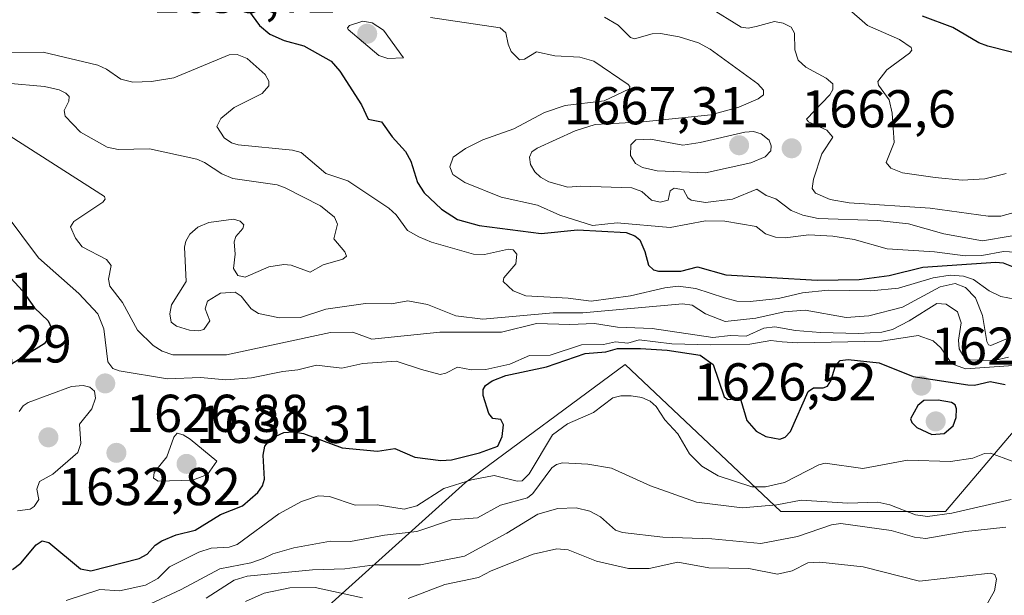
# Model space of a CAD drawing. Units: metres. Extents: x 678436 to 681881, y 4756200 to 4758603.
# Drawn here: x 679609 to 679794, y 4757389 to 4757498 of the extents above; entities that cross this region are included whole.
import ezdxf
from ezdxf.enums import TextEntityAlignment as Align

# ---------------------------------------------------------------- set-up
doc = ezdxf.new("R2010")
doc.units = ezdxf.units.M
doc.header["$MEASUREMENT"] = 0
for name, color, linetype, lineweight in [('Arbolado forestal CxS', 92, 'Continuous', 0), ('Carátula', 7, 'Continuous', 5), ('Curva de nivel maestra', 36, 'Continuous', 30), ('Curva de nivel normal', 36, 'Continuous', 0), ('Punto de cota en terreno', 7, 'Continuous', 0), ('Rótulo de punto de cota en terreno', 19, 'Continuous', 0)]:
    doc.layers.add(name, color=color, linetype=linetype, lineweight=lineweight)
doc.styles.add('Arial', font='txt', dxfattribs={"height": 0.2})

# ---------------------------------------------------------------- blocks, each defined once
blk = doc.blocks.new('*U152')
at = {"layer": 'Arbolado forestal CxS', "color": 92, "linetype": 'Continuous', "lineweight": 0}
blk.add_polyline3d([(679992.7193, 4757454.1693, 1651.5758), (679972.6657, 4757437.7553, 1640.6899), (679943.4989, 4757452.3459, 1651.8249), (679928.9149, 4757412.2219, 1624.3625), (679914.3303, 4757412.2217, 1620.3322), (679904.9947, 4757440.3067, 1633.6424), (679893.2213, 4757455.9345, 1640.744), (679880.7335, 4757445.5025, 1631.3621), (679859.8103, 4757443.1473, 1631.1752), (679814.0675, 4757435.9311, 1627.3949), (679805.4085, 4757431.1811, 1624.7205), (679783.0759, 4757404.9261, 1610.9549), (679752.0855, 4757404.9261, 1610.7754), (679722.7573, 4757432.5821, 1621.0289), (679692.7249, 4757410.3401, 1616.3126), (679648.1745, 4757370.2753, 1592.766)], dxfattribs=at)
blk = doc.blocks.new('*U153')
at = {"layer": 'Arbolado forestal CxS', "color": 92, "linetype": 'Continuous', "lineweight": 0}
blk.add_polyline3d([(679648.1745, 4757370.2753, 1592.766), (679692.7249, 4757410.3401, 1616.3126), (679722.7573, 4757432.5821, 1621.0289), (679752.0855, 4757404.9261, 1610.7754), (679783.0759, 4757404.9261, 1610.9549), (679805.4085, 4757431.1811, 1624.7205), (679814.0675, 4757435.9311, 1627.3949), (679859.8103, 4757443.1473, 1631.1752), (679880.7335, 4757445.5025, 1631.3621), (679893.2213, 4757455.9345, 1640.744), (679904.9947, 4757440.3067, 1633.6424), (679914.3303, 4757412.2217, 1620.3322), (679928.9149, 4757412.2219, 1624.3625), (679943.4989, 4757452.3459, 1651.8249), (679972.6657, 4757437.7553, 1640.6899), (679992.7193, 4757454.1693, 1651.5758)], dxfattribs=at)
blk = doc.blocks.new('*U183')
at = {"layer": 'Curva de nivel normal', "color": 36, "linetype": 'Continuous', "lineweight": 0}
for points in [[(679651.31, 4757387.97, 1605), (679654.85, 4757389.53, 1605), (679659.65, 4757390.51, 1605), (679664.41, 4757390.6, 1605), (679673.33, 4757388.66, 1605)], [(679681.95, 4757388.51, 1605), (679688.85, 4757391.18, 1605), (679695.16, 4757392.48, 1605), (679697.54, 4757393.73, 1605), (679705.43, 4757396.88, 1605), (679709.92, 4757397.9, 1605), (679712.04, 4757397.71, 1605), (679717.39, 4757395.56, 1605), (679723.43, 4757394.18, 1605), (679727.27, 4757394.2, 1605), (679732.69, 4757395.35, 1605), (679738.49, 4757394.31, 1605), (679746.03, 4757394.16, 1605), (679751.46, 4757393.09, 1605), (679754.19, 4757393.72, 1605), (679757.15, 4757395.26, 1605), (679759.43, 4757395.35, 1605), (679767.58, 4757394.51, 1605), (679778.16, 4757391.81, 1605), (679791.56, 4757393.31, 1605), (679792.32, 4757393.07, 1605), (679792.63, 4757392.19, 1605), (679792.31, 4757389.97, 1605), (679790.51, 4757386.84, 1605)]]:
    blk.add_polyline3d(points, dxfattribs=at)
blk = doc.blocks.new('*U189')
at = {"layer": 'Curva de nivel normal', "color": 36, "linetype": 'Continuous', "lineweight": 0}
blk.add_polyline3d([(679643.91, 4757388.61, 1610), (679649.2, 4757391.95, 1610), (679651.63, 4757392.71, 1610), (679663.9, 4757393.95, 1610), (679669.98, 4757394.12, 1610), (679675.68, 4757394.84, 1610), (679684.26, 4757394.86, 1610), (679692.52, 4757396.51, 1610), (679700.53, 4757400.84, 1610), (679706.33, 4757404.42, 1610), (679710.08, 4757405.47, 1610), (679713.56, 4757405.59, 1610), (679716.11, 4757405, 1610), (679718.13, 4757403.89, 1610), (679720.96, 4757401.41, 1610), (679722.28, 4757400.93, 1610), (679729.84, 4757400.08, 1610), (679739.09, 4757399.77, 1610), (679748.29, 4757398.9, 1610), (679755.22, 4757400.23, 1610), (679761.59, 4757402.41, 1610), (679763.34, 4757402.65, 1610), (679772.81, 4757401.33, 1610), (679777.25, 4757400.06, 1610), (679779.35, 4757399.85, 1610), (679786.86, 4757401.12, 1610), (679794.42, 4757401.98, 1610)], dxfattribs=at)
blk = doc.blocks.new('*U203')
at = {"layer": 'Curva de nivel normal', "color": 36, "linetype": 'Continuous', "lineweight": 0}
blk.add_polyline3d([(679794.47, 4757468.56, 1670), (679790.45, 4757467.56, 1670), (679786.18, 4757467.31, 1670), (679781.13, 4757467.8, 1670), (679774.97, 4757468.66, 1670), (679772.76, 4757469.58, 1670), (679771.89, 4757470.62, 1670), (679773.38, 4757474.4, 1670), (679773.04, 4757479.95, 1670), (679772.45, 4757482.44, 1670), (679770.45, 4757485.21, 1670), (679770.32, 4757485.89, 1670), (679772.05, 4757488.06, 1670), (679776.29, 4757491.2, 1670), (679776.73, 4757491.81, 1670), (679776.62, 4757492.26, 1670), (679774.38, 4757493.78, 1670), (679768.41, 4757496.43, 1670), (679764.41, 4757499.86, 1670)], dxfattribs=at)
blk = doc.blocks.new('*U224')
at = {"layer": 'Curva de nivel normal', "color": 36, "linetype": 'Continuous', "lineweight": 0}
blk.add_polyline3d([(679617.54, 4757388.12, 1620), (679623.92, 4757390.21, 1620), (679627.63, 4757389.99, 1620), (679632.5, 4757391.06, 1620), (679634.83, 4757392.28, 1620), (679637.03, 4757394.51, 1620), (679642.53, 4757397.26, 1620), (679644.87, 4757397.98, 1620), (679648.27, 4757398.21, 1620), (679649.73, 4757398.69, 1620), (679657.6, 4757404.44, 1620), (679661.85, 4757406.78, 1620), (679665.02, 4757407.84, 1620), (679667.15, 4757407.72, 1620), (679671.93, 4757406.12, 1620), (679676.12, 4757406.14, 1620), (679681.16, 4757405.38, 1620), (679683.54, 4757405.99, 1620), (679688.63, 4757409.25, 1620), (679693.84, 4757410.9, 1620), (679698.14, 4757411.72, 1620), (679702.46, 4757410.65, 1620), (679703.4, 4757410.69, 1620), (679704.7, 4757412, 1620), (679709.1, 4757419.33, 1620), (679711.9, 4757421.41, 1620), (679716.84, 4757423.57, 1620), (679720.44, 4757426.34, 1620), (679721.97, 4757426.71, 1620), (679723.93, 4757426.7, 1620), (679725.9, 4757426.35, 1620), (679727.47, 4757425.69, 1620), (679728.58, 4757424.7, 1620), (679730.25, 4757422.16, 1620), (679732.69, 4757419.56, 1620), (679734.86, 4757415.75, 1620), (679737.18, 4757413.45, 1620), (679740.27, 4757411.61, 1620), (679746.59, 4757409.58, 1620), (679749.17, 4757409.53, 1620), (679752.73, 4757410.34, 1620), (679759.2, 4757413.7, 1620), (679760.42, 4757414.02, 1620), (679767.5, 4757413, 1620), (679775.91, 4757414.55, 1620), (679784.02, 4757414.32, 1620), (679788.2, 4757414.97, 1620), (679790.42, 4757415.81, 1620), (679791.56, 4757415.91, 1620), (679795.61, 4757414.4, 1620)], dxfattribs=at)
blk = doc.blocks.new('*U239')
at = {"layer": 'Curva de nivel maestra', "color": 36, "linetype": 'Continuous', "lineweight": 30}
for points in [[(679605.71, 4757450.45, 1625), (679609.35, 4757446.47, 1625), (679611.61, 4757443.27, 1625), (679614.2, 4757440.81, 1625), (679614.81, 4757439.46, 1625), (679614.52, 4757437.93, 1625), (679613.44, 4757436.47, 1625), (679606.27, 4757432.05, 1625)], [(679607.43, 4757394.01, 1625), (679609.04, 4757395.16, 1625), (679611.9, 4757398.62, 1625), (679613.02, 4757399.39, 1625), (679614.3, 4757399.05, 1625), (679620.28, 4757394.14, 1625), (679622.18, 4757393.73, 1625), (679631.29, 4757396.04, 1625), (679632.8, 4757396.87, 1625), (679634.34, 4757398.6, 1625), (679635.54, 4757399.39, 1625), (679638.27, 4757400.5, 1625), (679641.87, 4757401.42, 1625), (679646.63, 4757404.33, 1625), (679650.76, 4757405.95, 1625), (679653.62, 4757408.46, 1625), (679654.49, 4757409.74, 1625), (679654.88, 4757410.97, 1625), (679654.62, 4757415.52, 1625), (679654.95, 4757417.24, 1625), (679656.2, 4757418.73, 1625), (679658.52, 4757419.78, 1625), (679660.3, 4757419.9, 1625), (679662.23, 4757419.59, 1625), (679669.52, 4757416.93, 1625), (679676.13, 4757416.25, 1625), (679679.43, 4757416.79, 1625), (679683.16, 4757415.16, 1625), (679688.07, 4757414.53, 1625), (679690.11, 4757414.65, 1625), (679695.33, 4757415.93, 1625), (679698.83, 4757417.23, 1625), (679699.65, 4757419.06, 1625), (679699.88, 4757421.26, 1625), (679699.36, 4757422.21, 1625), (679697.89, 4757422.41, 1625), (679697.12, 4757423.35, 1625), (679696.03, 4757426.77, 1625), (679696.06, 4757427.9, 1625), (679696.47, 4757428.66, 1625), (679697.77, 4757429.54, 1625), (679700.34, 4757430.54, 1625), (679707.99, 4757432.17, 1625), (679715.22, 4757434.64, 1625), (679719.11, 4757435, 1625), (679721.32, 4757435.58, 1625), (679725.63, 4757435.62, 1625), (679730.68, 4757435.28, 1625), (679736.89, 4757434.38, 1625), (679739.36, 4757432.61, 1625), (679741.38, 4757426.48, 1625), (679742.07, 4757426.01, 1625), (679743.96, 4757426.2, 1625), (679744.56, 4757425.86, 1625), (679745.66, 4757422.03, 1625), (679747.45, 4757420.05, 1625), (679749.25, 4757419.02, 1625), (679751.9, 4757418.56, 1625), (679752.87, 4757418.89, 1625), (679753.91, 4757419.95, 1625), (679757.24, 4757427.52, 1625), (679758.22, 4757428.19, 1625), (679760.04, 4757428.18, 1625), (679760.88, 4757428.53, 1625), (679761.5, 4757429.5, 1625), (679762.33, 4757432.34, 1625), (679763.21, 4757433.32, 1625), (679764.77, 4757433.54, 1625), (679770.58, 4757432.88, 1625), (679777, 4757430.33, 1625), (679787.24, 4757428.74, 1625), (679788.52, 4757428.72, 1625), (679791.48, 4757429.42, 1625), (679794.27, 4757428.81, 1625)]]:
    blk.add_polyline3d(points, dxfattribs=at)
blk = doc.blocks.new('*U245')
at = {"layer": 'Curva de nivel maestra', "color": 36, "linetype": 'Continuous', "lineweight": 30}
blk.add_polyline3d([(679799.68, 4757490.32, 1675), (679791.02, 4757492.53, 1675), (679789.34, 4757493.18, 1675), (679784.42, 4757496.07, 1675), (679778.73, 4757498.17, 1675)], dxfattribs=at)
blk = doc.blocks.new('5PATER')
at = {"layer": 'Carátula', "linetype": 'Continuous', "lineweight": 5}
h = blk.add_hatch(color=250, dxfattribs=at)
edge = h.paths.add_edge_path()
edge.add_ellipse((0, 0.01), major_axis=(-1.33, -1.34), ratio=0.999422, start_angle=0, end_angle=360)

msp = doc.modelspace()

# ---------------------------------------------------------------- linework, layer by layer
at = {"layer": 'Arbolado forestal CxS', "color": 92, "linetype": 'Continuous', "lineweight": 0}
msp.add_polyline3d([(679648.1745, 4757370.2753, 1592.766), (679692.7249, 4757410.3401, 1616.3126), (679722.7573, 4757432.5821, 1621.0289), (679752.0855, 4757404.9261, 1610.7754), (679783.0759, 4757404.9261, 1610.9549), (679805.4085, 4757431.1811, 1624.7205), (679814.0675, 4757435.9311, 1627.3949), (679859.8103, 4757443.1473, 1631.1752), (679880.7335, 4757445.5025, 1631.3621), (679893.2213, 4757455.9345, 1640.744), (679904.9947, 4757440.3067, 1633.6424), (679914.3303, 4757412.2217, 1620.3322), (679928.9149, 4757412.2219, 1624.3625), (679943.4989, 4757452.3459, 1651.8249), (679972.6657, 4757437.7553, 1640.6899), (679992.7193, 4757454.1693, 1651.5758)], dxfattribs=at)
msp.add_polyline3d([(679648.1745, 4757370.2753, 1592.766), (679692.7249, 4757410.3401, 1616.3126), (679722.7573, 4757432.5821, 1621.0289), (679752.0855, 4757404.9261, 1610.7754), (679783.0759, 4757404.9261, 1610.9549), (679805.4085, 4757431.1811, 1624.7205), (679814.0675, 4757435.9311, 1627.3949), (679859.8103, 4757443.1473, 1631.1752), (679880.7335, 4757445.5025, 1631.3621), (679893.2213, 4757455.9345, 1640.744), (679904.9947, 4757440.3067, 1633.6424), (679914.3303, 4757412.2217, 1620.3322), (679928.9149, 4757412.2219, 1624.3625), (679943.4989, 4757452.3459, 1651.8249), (679972.6657, 4757437.7553, 1640.6899), (679992.7193, 4757454.1693, 1651.5758)], dxfattribs=at)
at = {"layer": 'Curva de nivel maestra', "color": 36, "linetype": 'Continuous', "lineweight": 30}
for points in [[(679651.86, 4757499.24, 1650), (679653.96, 4757496.4, 1650), (679655.92, 4757494.78, 1650), (679658.61, 4757493.6, 1650), (679662.31, 4757492.6, 1650), (679667.42, 4757489.74, 1650), (679669.07, 4757487.84, 1650), (679673.14, 4757481.48, 1650), (679674.39, 4757478.8, 1650), (679676.94, 4757478.29, 1650), (679678.89, 4757475.47, 1650), (679681.4, 4757472.7, 1650), (679682.42, 4757470.87, 1650), (679683.71, 4757466.84, 1650), (679684.97, 4757464.9, 1650), (679688.21, 4757461.82, 1650), (679691.23, 4757459.87, 1650), (679695.27, 4757458.76, 1650), (679706.96, 4757457.23, 1650), (679713.82, 4757457.94, 1650), (679722.99, 4757457.47, 1650), (679724.59, 4757456.85, 1650), (679725.52, 4757456.08, 1650), (679726.45, 4757453.9, 1650), (679727.14, 4757451.31, 1650), (679728.08, 4757450.45, 1650), (679729.03, 4757450.17, 1650), (679733.28, 4757450.18, 1650), (679736.36, 4757450.98, 1650), (679741.72, 4757449.45, 1650), (679758.88, 4757448.47, 1650), (679766.79, 4757448.6, 1650), (679772.43, 4757449.34, 1650), (679778.77, 4757450.95, 1650), (679792.51, 4757451.84, 1650), (679793.9, 4757451.71, 1650), (679797.66, 4757450.24, 1650)], [(679780.5, 4757419.43, 1625), (679782.83, 4757419.62, 1625), (679784.52, 4757421.02, 1625), (679785.04, 4757422.58, 1625), (679785.12, 4757424.26, 1625), (679784.87, 4757425.01, 1625), (679784.2, 4757425.44, 1625), (679781.66, 4757425.88, 1625), (679778.96, 4757425.84, 1625), (679777.85, 4757424.84, 1625), (679776.48, 4757422.37, 1625), (679776.72, 4757421.64, 1625), (679777.67, 4757420.72, 1625), (679780.5, 4757419.43, 1625)]]:
    msp.add_polyline3d(points, dxfattribs=at)
at = {"layer": 'Curva de nivel normal', "color": 36, "linetype": 'Continuous', "lineweight": 0}
for points in [[(679738.53, 4757499.87, 1665), (679744.58, 4757496.14, 1665), (679745.9, 4757495.91, 1665), (679747.45, 4757496.26, 1665), (679750.88, 4757497.19, 1665), (679752.49, 4757496.88, 1665), (679754.01, 4757496.13, 1665), (679754.66, 4757494.99, 1665), (679754.69, 4757491.83, 1665), (679755.36, 4757489.91, 1665), (679756.77, 4757488.61, 1665), (679760.6, 4757486.52, 1665), (679761.84, 4757485.42, 1665), (679761.87, 4757484.38, 1665), (679761.32, 4757483.4, 1665), (679756.91, 4757478.78, 1665), (679757.28, 4757478.26, 1665), (679760.73, 4757476.74, 1665), (679761.83, 4757475.41, 1665), (679759.77, 4757472.24, 1665), (679758.19, 4757467.51, 1665), (679757.98, 4757465.73, 1665), (679758.57, 4757464.85, 1665), (679761.36, 4757463.68, 1665), (679764.91, 4757463.03, 1665), (679780.17, 4757462.01, 1665), (679791.09, 4757460.5, 1665), (679793.5, 4757460.54, 1665), (679796.41, 4757461.36, 1665)], [(679686.12, 4757497.92, 1655), (679699.26, 4757495.98, 1655), (679700.31, 4757495.04, 1655), (679700.72, 4757492.92, 1655), (679701.34, 4757491.53, 1655), (679702.87, 4757489.97, 1655), (679703.85, 4757490.07, 1655), (679706.06, 4757491.48, 1655), (679709.55, 4757490.72, 1655), (679714.27, 4757490.44, 1655), (679716.86, 4757489.73, 1655), (679723.32, 4757485.3, 1655), (679723.68, 4757484.94, 1655), (679723.57, 4757484.53, 1655), (679718.81, 4757482.24, 1655), (679711.51, 4757481.37, 1655), (679707.59, 4757480.04, 1655), (679701.8, 4757476.95, 1655), (679695.99, 4757474.87, 1655), (679692.72, 4757473.25, 1655), (679690.43, 4757471.64, 1655), (679689.79, 4757469.84, 1655), (679690.32, 4757468.37, 1655), (679692.58, 4757466.84, 1655), (679699.44, 4757464.09, 1655), (679706.28, 4757462.62, 1655), (679710.48, 4757460.7, 1655), (679716.62, 4757458.77, 1655), (679721.24, 4757459.3, 1655), (679731.21, 4757458.39, 1655), (679737.88, 4757459.62, 1655), (679741.54, 4757459.61, 1655), (679747.42, 4757458.57, 1655), (679749.17, 4757457.2, 1655), (679751.04, 4757456.54, 1655), (679752.86, 4757456.45, 1655), (679757.34, 4757457, 1655), (679761.88, 4757456.78, 1655), (679765.85, 4757456.14, 1655), (679772.1, 4757454.38, 1655), (679780.99, 4757453.79, 1655), (679786.75, 4757453.03, 1655), (679789.92, 4757453.1, 1655), (679793.96, 4757453.89, 1655), (679797.29, 4757453.66, 1655)], [(679718.86, 4757498.02, 1660), (679721.47, 4757496.48, 1660), (679723.77, 4757494.2, 1660), (679724.51, 4757493.92, 1660), (679727.85, 4757494.83, 1660), (679729.4, 4757494.9, 1660), (679732.94, 4757494.29, 1660), (679736.6, 4757493.16, 1660), (679738.76, 4757492, 1660), (679747.75, 4757485.47, 1660), (679748.78, 4757484.23, 1660), (679748.81, 4757483.35, 1660), (679747.81, 4757482.59, 1660), (679744.14, 4757481.03, 1660), (679738.88, 4757479.58, 1660), (679726.13, 4757478.27, 1660), (679717.13, 4757477.81, 1660), (679713.37, 4757476.62, 1660), (679706.23, 4757473.34, 1660), (679705.23, 4757472.63, 1660), (679704.76, 4757471.62, 1660), (679704.95, 4757470.26, 1660), (679705.77, 4757468.86, 1660), (679706.84, 4757467.84, 1660), (679708.42, 4757466.98, 1660), (679711.99, 4757465.98, 1660), (679714.37, 4757466.18, 1660), (679724.04, 4757465.87, 1660), (679725.92, 4757465.18, 1660), (679727.74, 4757463.52, 1660), (679729.33, 4757463.15, 1660), (679730.89, 4757463.53, 1660), (679731.24, 4757465.27, 1660), (679731.99, 4757465.82, 1660), (679733.73, 4757465.47, 1660), (679734.56, 4757463.97, 1660), (679735.22, 4757463.51, 1660), (679737.9, 4757463.13, 1660), (679742.95, 4757463.7, 1660), (679747.57, 4757465.6, 1660), (679749.31, 4757464.4, 1660), (679751.14, 4757463.78, 1660), (679753.99, 4757461.6, 1660), (679756.21, 4757460.69, 1660), (679759.11, 4757460.07, 1660), (679770.3, 4757459.74, 1660), (679776.11, 4757459.06, 1660), (679782.77, 4757457.21, 1660), (679790.02, 4757455.91, 1660), (679805.62, 4757458.54, 1660)], [(679678.08, 4757490.19, 1655), (679681.07, 4757490.37, 1655), (679677.29, 4757495.58, 1655), (679675.15, 4757496.95, 1655), (679673.39, 4757497.25, 1655), (679670.86, 4757496.41, 1655), (679670.5, 4757495.98, 1655), (679670.62, 4757495.66, 1655), (679676.43, 4757490.77, 1655), (679678.08, 4757490.19, 1655)], [(679605.87, 4757491.27, 1645), (679613.22, 4757491.41, 1645), (679623.52, 4757488.97, 1645), (679625.15, 4757488.21, 1645), (679627.84, 4757486.33, 1645), (679630.1, 4757485.79, 1645), (679633.64, 4757485.89, 1645), (679637.81, 4757486.6, 1645), (679648.25, 4757490.89, 1645), (679649.75, 4757490.96, 1645), (679651.6, 4757490.22, 1645), (679655.02, 4757487.2, 1645), (679655.68, 4757485.92, 1645), (679655.68, 4757485.05, 1645), (679654.45, 4757483.6, 1645), (679649.17, 4757481.01, 1645), (679646.65, 4757478.91, 1645), (679645.92, 4757477.41, 1645), (679647.28, 4757475.28, 1645), (679648.65, 4757474.33, 1645), (679649.95, 4757473.96, 1645), (679660.15, 4757472.96, 1645), (679661.78, 4757472.53, 1645), (679666.42, 4757468.58, 1645), (679670.55, 4757467.18, 1645), (679678.26, 4757462.04, 1645), (679679.69, 4757460.76, 1645), (679681.79, 4757457.85, 1645), (679683.96, 4757456.64, 1645), (679686.34, 4757455.63, 1645), (679694.22, 4757453.37, 1645), (679696.28, 4757453.31, 1645), (679700.8, 4757454.34, 1645), (679701.69, 4757454.19, 1645), (679702.37, 4757453.36, 1645), (679702.21, 4757451.56, 1645), (679699.92, 4757448.91, 1645), (679699.81, 4757448.24, 1645), (679701.7, 4757446.49, 1645), (679704.1, 4757445.55, 1645), (679712.04, 4757445.09, 1645), (679716.35, 4757444.52, 1645), (679723.8, 4757445.5, 1645), (679730.22, 4757447.04, 1645), (679732.74, 4757447.35, 1645), (679736.07, 4757446.93, 1645), (679741.44, 4757445.13, 1645), (679743.79, 4757444.54, 1645), (679746.28, 4757444.44, 1645), (679751.6, 4757444.99, 1645), (679756.16, 4757446.07, 1645), (679760.98, 4757446.62, 1645), (679769, 4757446.49, 1645), (679774.21, 4757446.95, 1645), (679780.77, 4757448.94, 1645), (679783.97, 4757449.43, 1645), (679786.43, 4757449.22, 1645), (679788.32, 4757448.61, 1645), (679791.26, 4757446.44, 1645), (679793.5, 4757445.4, 1645), (679797.45, 4757444.66, 1645)], [(679606.4, 4757485.6, 1640), (679613.49, 4757484.95, 1640), (679616.27, 4757484.3, 1640), (679617.52, 4757483.7, 1640), (679618.11, 4757483.03, 1640), (679618.04, 4757482.2, 1640), (679617.2, 4757480.4, 1640), (679617.39, 4757479.38, 1640), (679620.28, 4757476.35, 1640), (679625.28, 4757473.5, 1640), (679627.35, 4757473.09, 1640), (679633.23, 4757473.18, 1640), (679642.17, 4757471.26, 1640), (679643.62, 4757470.66, 1640), (679646.83, 4757468.5, 1640), (679648.93, 4757467.62, 1640), (679657.27, 4757466.41, 1640), (679658.8, 4757465.83, 1640), (679665.42, 4757462.49, 1640), (679668.06, 4757460.36, 1640), (679668.63, 4757458.99, 1640), (679667.96, 4757456.23, 1640), (679669.99, 4757453.81, 1640), (679670.31, 4757452.99, 1640), (679669.64, 4757452.45, 1640), (679665.91, 4757451.38, 1640), (679663.49, 4757449.99, 1640), (679659.94, 4757451.29, 1640), (679658.56, 4757451.41, 1640), (679655.68, 4757450.96, 1640), (679651.28, 4757449.01, 1640), (679649.9, 4757449.36, 1640), (679649.08, 4757450.65, 1640), (679649.34, 4757453.37, 1640), (679649.19, 4757455.67, 1640), (679649.5, 4757456.7, 1640), (679650.79, 4757458.21, 1640), (679650.98, 4757458.9, 1640), (679650.32, 4757459.59, 1640), (679649.06, 4757459.93, 1640), (679644.43, 4757459.32, 1640), (679642.34, 4757458.44, 1640), (679640.86, 4757457.13, 1640), (679640.11, 4757455.84, 1640), (679639.86, 4757454.66, 1640), (679640.17, 4757448.23, 1640), (679637.36, 4757443.85, 1640), (679637.08, 4757442.13, 1640), (679637.34, 4757440.55, 1640), (679638.33, 4757439.82, 1640), (679640.77, 4757439.08, 1640), (679642.54, 4757438.94, 1640), (679643.49, 4757439.2, 1640), (679644.62, 4757440.81, 1640), (679643.7, 4757443.1, 1640), (679644.16, 4757444.49, 1640), (679646.62, 4757446.04, 1640), (679649.4, 4757446.21, 1640), (679650.52, 4757445.46, 1640), (679652.38, 4757443.05, 1640), (679653.73, 4757442.18, 1640), (679657.71, 4757441.38, 1640), (679661.65, 4757441.46, 1640), (679666.41, 4757442.99, 1640), (679673.87, 4757444.09, 1640), (679678.79, 4757444, 1640), (679681.84, 4757444.58, 1640), (679685.58, 4757443.9, 1640), (679690.93, 4757441.73, 1640), (679695.97, 4757441.12, 1640), (679709.23, 4757442.35, 1640), (679714.79, 4757442.31, 1640), (679733.57, 4757444.02, 1640), (679735.38, 4757443.78, 1640), (679737.86, 4757442.12, 1640), (679741.6, 4757440.7, 1640), (679747.38, 4757441.32, 1640), (679752.71, 4757442.53, 1640), (679756.63, 4757442.83, 1640), (679764.34, 4757441.43, 1640), (679768.61, 4757441.78, 1640), (679774.99, 4757443.39, 1640), (679782.07, 4757447.24, 1640), (679784.9, 4757447.84, 1640), (679786.85, 4757447.07, 1640), (679788.71, 4757445.16, 1640), (679790.02, 4757441.82, 1640), (679790.82, 4757436.9, 1640), (679791.13, 4757436.29, 1640), (679791.59, 4757436.17, 1640), (679794.41, 4757437.35, 1640)], [(679607.01, 4757475.6, 1635), (679624.75, 4757464.26, 1635), (679624.91, 4757463.75, 1635), (679624.46, 4757463.17, 1635), (679619.01, 4757459.55, 1635), (679618.36, 4757458.53, 1635), (679619.32, 4757456.38, 1635), (679620.59, 4757454.74, 1635), (679625.16, 4757452.39, 1635), (679626.01, 4757451.21, 1635), (679625.56, 4757448.64, 1635), (679625.78, 4757447.32, 1635), (679628.15, 4757444.24, 1635), (679631, 4757439.07, 1635), (679633.91, 4757436.16, 1635), (679635.66, 4757435.09, 1635), (679637.64, 4757434.43, 1635), (679647.72, 4757434.44, 1635), (679667.34, 4757438.61, 1635), (679671.51, 4757438.65, 1635), (679675.1, 4757437.37, 1635), (679687.89, 4757438.7, 1635), (679699.52, 4757438.68, 1635), (679706.11, 4757440.32, 1635), (679712.35, 4757440.1, 1635), (679717.01, 4757440.32, 1635), (679721.31, 4757439.61, 1635), (679727.87, 4757439.4, 1635), (679739.29, 4757437.66, 1635), (679742.6, 4757438.07, 1635), (679745.57, 4757437.9, 1635), (679748.87, 4757439.41, 1635), (679750.92, 4757439.71, 1635), (679754.81, 4757438.97, 1635), (679759.53, 4757438.59, 1635), (679766.66, 4757438.45, 1635), (679771.11, 4757438.67, 1635), (679773.11, 4757439.2, 1635), (679776.21, 4757440.79, 1635), (679781.4, 4757444.09, 1635), (679783.17, 4757443.98, 1635), (679785.3, 4757442.49, 1635), (679786.03, 4757440.43, 1635), (679785.51, 4757437.2, 1635), (679785.65, 4757435.56, 1635), (679786.33, 4757434.32, 1635), (679787.67, 4757433.46, 1635), (679792.22, 4757433.37, 1635), (679794.94, 4757434, 1635)], [(679737.89, 4757468.67, 1665), (679746.4, 4757470.54, 1665), (679749.14, 4757471.67, 1665), (679750.19, 4757472.83, 1665), (679750.25, 4757473.76, 1665), (679749.87, 4757474.83, 1665), (679748.36, 4757476.04, 1665), (679746.94, 4757476.44, 1665), (679745.27, 4757476.37, 1665), (679736.86, 4757474.37, 1665), (679733.6, 4757473.92, 1665), (679727.52, 4757475.01, 1665), (679724.79, 4757474.91, 1665), (679723.86, 4757473.96, 1665), (679723.75, 4757471.95, 1665), (679724.7, 4757470.45, 1665), (679726.01, 4757469.67, 1665), (679728.82, 4757469.07, 1665), (679737.89, 4757468.67, 1665)], [(679606.11, 4757461.06, 1630), (679612.34, 4757452.65, 1630), (679619.95, 4757445.96, 1630), (679623.53, 4757442.16, 1630), (679624.63, 4757439.28, 1630), (679625.42, 4757433.11, 1630), (679626.37, 4757431.87, 1630), (679627.55, 4757431.39, 1630), (679636.65, 4757429.87, 1630), (679642.86, 4757430.15, 1630), (679647.6, 4757429.72, 1630), (679652.44, 4757430.09, 1630), (679658.34, 4757431.3, 1630), (679661.16, 4757431.56, 1630), (679664.69, 4757432.45, 1630), (679669.47, 4757431.9, 1630), (679673.37, 4757432.78, 1630), (679679.67, 4757433.2, 1630), (679684.44, 4757431.63, 1630), (679687.93, 4757430.71, 1630), (679689.01, 4757430.93, 1630), (679691.19, 4757432.11, 1630), (679693.83, 4757431.58, 1630), (679696.57, 4757431.65, 1630), (679701.04, 4757432.66, 1630), (679704.77, 4757434.31, 1630), (679708.68, 4757434.34, 1630), (679714.55, 4757436.29, 1630), (679718.69, 4757436.36, 1630), (679720.95, 4757436.83, 1630), (679723.29, 4757436.64, 1630), (679725.41, 4757437.21, 1630), (679731.58, 4757436.46, 1630), (679738.89, 4757436.27, 1630), (679746.21, 4757436.42, 1630), (679750.17, 4757437.1, 1630), (679752.31, 4757436.87, 1630), (679755.2, 4757436.68, 1630), (679771.01, 4757437, 1630), (679777.91, 4757438.03, 1630), (679780.73, 4757437.02, 1630), (679782.18, 4757435.74, 1630), (679784.27, 4757432.72, 1630), (679786.85, 4757431.8, 1630), (679803.98, 4757432.98, 1630)], [(679608.41, 4757405.05, 1630), (679610.76, 4757405.32, 1630), (679611.57, 4757405.84, 1630), (679612.44, 4757407.14, 1630), (679612.04, 4757409.1, 1630), (679612.53, 4757410.53, 1630), (679615.08, 4757411.91, 1630), (679619.74, 4757416.01, 1630), (679620.32, 4757417.7, 1630), (679620.1, 4757421.35, 1630), (679622.42, 4757424.26, 1630), (679623.11, 4757426.28, 1630), (679622.88, 4757427.59, 1630), (679622.04, 4757428.33, 1630), (679620.75, 4757428.61, 1630), (679618.55, 4757428.47, 1630), (679610.41, 4757425.43, 1630), (679609.49, 4757424.82, 1630), (679608.69, 4757423.73, 1630)], [(679634.88, 4757410.61, 1630), (679641.35, 4757410.82, 1630), (679644.16, 4757411.88, 1630), (679645.91, 4757414.37, 1630), (679640.91, 4757418.52, 1630), (679639.61, 4757419.34, 1630), (679638.48, 4757419.63, 1630), (679637.85, 4757418.91, 1630), (679636.48, 4757415.2, 1630), (679634.11, 4757412.28, 1630), (679634.01, 4757411.18, 1630), (679634.88, 4757410.61, 1630)], [(679632.47, 4757387.07, 1615), (679639.21, 4757390.2, 1615), (679646.48, 4757394.14, 1615), (679652.3, 4757395.24, 1615), (679654.63, 4757396.03, 1615), (679656.45, 4757396.91, 1615), (679660.38, 4757398.06, 1615), (679667.33, 4757399.33, 1615), (679671.08, 4757399.28, 1615), (679677.48, 4757400.47, 1615), (679683.57, 4757401.15, 1615), (679690.09, 4757403.36, 1615), (679694.98, 4757403.72, 1615), (679699.3, 4757406.12, 1615), (679704.41, 4757407.47, 1615), (679705.39, 4757408.27, 1615), (679709, 4757413.14, 1615), (679709.84, 4757413.78, 1615), (679710.98, 4757414.06, 1615), (679715.72, 4757413.82, 1615), (679720.18, 4757413.05, 1615), (679727.55, 4757409.74, 1615), (679736.21, 4757406.68, 1615), (679744.82, 4757405.63, 1615), (679751.34, 4757406.15, 1615), (679755.88, 4757407.02, 1615), (679764.7, 4757406.47, 1615), (679770.34, 4757406.65, 1615), (679772.61, 4757406.15, 1615), (679777.39, 4757404.26, 1615), (679779.66, 4757403.95, 1615), (679784.26, 4757404.59, 1615), (679795.42, 4757407.15, 1615)]]:
    msp.add_polyline3d(points, dxfattribs=at)

# ---------------------------------------------------------------- block references
at = {"layer": 'Arbolado forestal CxS', "color": 92, "linetype": 'Continuous', "lineweight": 0}
for name in ['*U152', '*U153']:
    msp.add_blockref(name, (0, 0), dxfattribs=at)
at = {"layer": 'Curva de nivel maestra', "color": 36, "linetype": 'Continuous', "lineweight": 30}
for name in ['*U245', '*U239']:
    msp.add_blockref(name, (0, 0), dxfattribs=at)
at = {"layer": 'Curva de nivel normal', "color": 36, "linetype": 'Continuous', "lineweight": 0}
for name in ['*U203', '*U224', '*U189', '*U183']:
    msp.add_blockref(name, (0, 0), dxfattribs=at)
at = {"layer": 'Punto de cota en terreno', "linetype": 'Continuous', "lineweight": 0}
for p in [(679674.22, 4757494.87, 1655.72), (679744.22, 4757473.87, 1667.31), (679754.11, 4757473.3, 1662.6), (679624.92, 4757429.02, 1629.29), (679778.52, 4757428.6, 1624.74), (679781.22, 4757421.87, 1626.52), (679614.22, 4757418.87, 1632.82), (679627.02, 4757415.95, 1626.88), (679640.22, 4757413.87, 1631.31)]:
    msp.add_blockref('5PATER', p, dxfattribs=at)

# ---------------------------------------------------------------- texts
at = {"layer": 'Rótulo de punto de cota en terreno', "color": 19, "linetype": 'Continuous', "lineweight": 0, "style": 'Arial'}
for s, p in [('1655,72', (679633.8117, 4757496.6339)), ('1667,31', (679711.2417, 4757475.6339)), ('1662,6', (679755.8739, 4757475.0639)), ('1624,21', (679577.7339, 4757440.7139)), ('1629,29', (679584.1517, 4757430.7839)), ('1624,74', (679780.2839, 4757430.3639)), ('1626,52', (679735.6517, 4757423.6339)), ('1626,88', (679628.7839, 4757417.7139)), ('1631,31', (679641.9839, 4757415.6339)), ('1632,82', (679615.9839, 4757403.9197))]:
    msp.add_text(s, height=7, dxfattribs=at).set_placement(p, align=Align.BOTTOM_LEFT)

doc.saveas('drawing.dxf')
